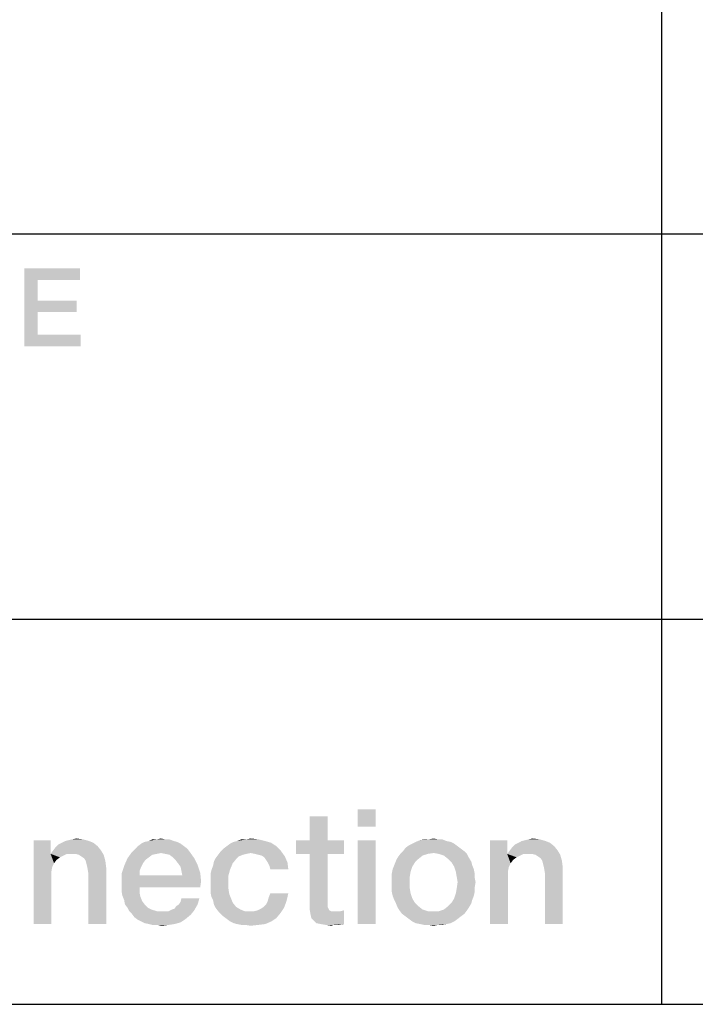
# Model space of a CAD drawing. Units: millimetres. Extents: x 0 to 1189, y 0 to 841.
# Drawn here: x 1043 to 1058, y 27 to 48 of the extents above; entities that cross this region are included whole.
import ezdxf

# ---------------------------------------------------------------- set-up
doc = ezdxf.new("R2010")
doc.units = ezdxf.units.MM
doc.header["$LTSCALE"] = 65.395
doc.layers.get('0').update_dxf_attribs({"linetype": 'CONTINUOUS'})

msp = doc.modelspace()

# ---------------------------------------------------------------- linework, layer by layer
at = {"color": 2, "linetype": 'Continuous'}
for p, q in [((1057, 52), (1057, 26.8)), ((996, 43.6), (1179, 43.6)), ((996, 35.2), (1179, 35.2)), ((996, 26.8), (1179, 26.8))]:
    msp.add_line(p, q, dxfattribs=at)
for points in [[(1043.1, 42.85), (1044.318, 42.85), (1043.392, 42.596)], [(1043.392, 42.596), (1043.1, 41.15), (1043.1, 42.85)], [(1043.392, 42.596), (1044.318, 42.85), (1044.318, 42.596)], [(1043.392, 42.596), (1043.392, 42.14), (1043.1, 41.15)], [(1043.392, 42.14), (1043.392, 41.899), (1043.1, 41.15)], [(1043.392, 41.899), (1044.242, 42.14), (1044.242, 41.899)], [(1043.392, 42.14), (1044.242, 42.14), (1043.392, 41.899)], [(1043.392, 41.899), (1043.392, 41.404), (1043.1, 41.15)], [(1043.392, 41.404), (1044.33, 41.404), (1043.1, 41.15)], [(1043.1, 41.15), (1044.33, 41.404), (1044.33, 41.15)], [(1050.763, 31.05), (1050.371, 30.677), (1050.371, 31.05)], [(1050.371, 30.677), (1050.763, 31.05), (1050.763, 30.677)], [(1049.718, 30.901), (1049.326, 30.378), (1049.326, 30.901)], [(1049.326, 30.378), (1049.718, 30.901), (1049.718, 30.378)], [(1043.673, 30.378), (1043.673, 30.117), (1043.3, 28.55)], [(1043.673, 30.378), (1043.3, 28.55), (1043.3, 30.378)], [(1044.699, 30.248), (1043.785, 30.229), (1043.841, 30.285)], [(1044.606, 30.322), (1043.841, 30.285), (1043.916, 30.322)], [(1043.841, 30.285), (1044.606, 30.322), (1044.699, 30.248)], [(1044.513, 30.36), (1043.916, 30.322), (1043.99, 30.36)], [(1043.916, 30.322), (1044.513, 30.36), (1044.606, 30.322)], [(1043.99, 30.36), (1044.065, 30.378), (1044.382, 30.397)], [(1043.99, 30.36), (1044.382, 30.397), (1044.513, 30.36)], [(1044.382, 30.397), (1044.065, 30.378), (1044.14, 30.397)], [(1044.14, 30.397), (1044.233, 30.416), (1044.382, 30.397)], [(1046.509, 30.304), (1045.576, 30.248), (1045.651, 30.304)], [(1045.576, 30.248), (1046.509, 30.304), (1046.584, 30.248)], [(1046.434, 30.341), (1045.651, 30.304), (1045.725, 30.341)], [(1045.651, 30.304), (1046.434, 30.341), (1046.509, 30.304)], [(1046.36, 30.36), (1045.725, 30.341), (1045.819, 30.36)], [(1045.725, 30.341), (1046.36, 30.36), (1046.434, 30.341)], [(1046.173, 30.397), (1046.266, 30.397), (1045.819, 30.36)], [(1045.987, 30.397), (1046.173, 30.397), (1045.819, 30.36)], [(1045.987, 30.397), (1045.819, 30.36), (1045.893, 30.397)], [(1045.819, 30.36), (1046.266, 30.397), (1046.36, 30.36)], [(1045.987, 30.397), (1046.08, 30.416), (1046.173, 30.397)], [(1047.516, 30.248), (1047.591, 30.304), (1048.487, 30.322)], [(1047.516, 30.248), (1048.487, 30.322), (1048.599, 30.248)], [(1048.487, 30.322), (1047.591, 30.304), (1047.666, 30.341)], [(1048.356, 30.36), (1047.666, 30.341), (1047.74, 30.36)], [(1047.666, 30.341), (1048.356, 30.36), (1048.487, 30.322)], [(1047.946, 30.397), (1048.207, 30.397), (1047.74, 30.36)], [(1047.946, 30.397), (1047.74, 30.36), (1047.834, 30.397)], [(1047.74, 30.36), (1048.207, 30.397), (1048.356, 30.36)], [(1047.946, 30.397), (1048.039, 30.416), (1048.207, 30.397)], [(1049.718, 30.378), (1050.072, 30.378), (1049.028, 30.08)], [(1049.326, 30.378), (1049.718, 30.378), (1049.028, 30.08)], [(1049.326, 30.378), (1049.028, 30.08), (1049.028, 30.378)], [(1049.326, 30.08), (1049.028, 30.08), (1050.072, 30.378)], [(1049.718, 30.08), (1049.326, 30.08), (1050.072, 30.378)], [(1049.718, 30.08), (1050.072, 30.378), (1050.072, 30.08)], [(1050.763, 30.378), (1050.371, 28.55), (1050.371, 30.378)], [(1050.371, 28.55), (1050.763, 30.378), (1050.763, 28.55)], [(1052.479, 30.304), (1051.49, 30.266), (1051.565, 30.304)], [(1051.49, 30.266), (1052.479, 30.304), (1052.554, 30.248)], [(1052.404, 30.341), (1051.565, 30.304), (1051.64, 30.341)], [(1051.565, 30.304), (1052.404, 30.341), (1052.479, 30.304)], [(1052.311, 30.36), (1051.64, 30.341), (1051.733, 30.378)], [(1051.64, 30.341), (1052.311, 30.36), (1052.404, 30.341)], [(1052.125, 30.397), (1052.218, 30.397), (1051.733, 30.378)], [(1051.919, 30.397), (1052.125, 30.397), (1051.733, 30.378)], [(1051.919, 30.397), (1051.733, 30.378), (1051.826, 30.397)], [(1051.733, 30.378), (1052.218, 30.397), (1052.311, 30.36)], [(1051.919, 30.397), (1052.031, 30.416), (1052.125, 30.397)], [(1053.636, 30.378), (1053.636, 30.117), (1053.263, 28.55)], [(1053.636, 30.378), (1053.263, 28.55), (1053.263, 30.378)], [(1054.662, 30.248), (1053.748, 30.229), (1053.804, 30.285)], [(1054.569, 30.322), (1053.804, 30.285), (1053.878, 30.322)], [(1053.804, 30.285), (1054.569, 30.322), (1054.662, 30.248)], [(1054.475, 30.36), (1053.878, 30.322), (1053.953, 30.36)], [(1053.878, 30.322), (1054.475, 30.36), (1054.569, 30.322)], [(1053.953, 30.36), (1054.028, 30.378), (1054.345, 30.397)], [(1053.953, 30.36), (1054.345, 30.397), (1054.475, 30.36)], [(1054.345, 30.397), (1054.028, 30.378), (1054.102, 30.397)], [(1054.102, 30.397), (1054.196, 30.416), (1054.345, 30.397)], [(1043.673, 30.117), (1043.673, 30.08), (1043.3, 28.55)], [(1043.673, 30.08), (1043.71, 29.8), (1043.3, 28.55)], [(1044.774, 30.154), (1043.673, 30.08), (1043.729, 30.154)], [(1044.028, 30.08), (1043.673, 30.08), (1044.774, 30.154)], [(1043.673, 30.08), (1044.028, 30.08), (1043.953, 30.043)], [(1043.673, 30.08), (1043.953, 30.043), (1043.878, 30.005)], [(1043.673, 30.08), (1043.878, 30.005), (1043.804, 29.949)], [(1043.673, 30.08), (1043.804, 29.949), (1043.748, 29.875)], [(1043.673, 30.08), (1043.748, 29.875), (1043.71, 29.8)], [(1043.729, 30.154), (1043.785, 30.229), (1044.699, 30.248)], [(1043.729, 30.154), (1044.699, 30.248), (1044.774, 30.154)], [(1044.121, 30.08), (1044.028, 30.08), (1044.774, 30.154)], [(1044.214, 30.08), (1044.121, 30.08), (1044.774, 30.154)], [(1044.289, 30.061), (1044.214, 30.08), (1044.774, 30.154)], [(1044.289, 30.061), (1044.774, 30.154), (1044.83, 30.061)], [(1044.83, 30.061), (1044.345, 30.024), (1044.289, 30.061)], [(1044.401, 29.987), (1044.345, 30.024), (1044.83, 30.061)], [(1044.438, 29.931), (1044.401, 29.987), (1044.83, 30.061)], [(1044.438, 29.931), (1044.83, 30.061), (1044.867, 29.931)], [(1046.08, 30.099), (1045.352, 29.987), (1045.446, 30.117)], [(1046.08, 30.099), (1045.987, 30.08), (1045.352, 29.987)], [(1045.987, 30.08), (1045.893, 30.061), (1045.352, 29.987)], [(1045.893, 30.061), (1045.819, 30.005), (1045.352, 29.987)], [(1046.658, 30.192), (1045.446, 30.117), (1045.52, 30.192)], [(1045.446, 30.117), (1046.658, 30.192), (1046.714, 30.117)], [(1045.446, 30.117), (1046.714, 30.117), (1046.08, 30.099)], [(1046.584, 30.248), (1045.52, 30.192), (1045.576, 30.248)], [(1045.52, 30.192), (1046.584, 30.248), (1046.658, 30.192)], [(1046.173, 30.08), (1046.08, 30.099), (1046.714, 30.117)], [(1046.266, 30.061), (1046.173, 30.08), (1046.714, 30.117)], [(1046.341, 30.005), (1046.266, 30.061), (1046.714, 30.117)], [(1046.341, 30.005), (1046.714, 30.117), (1046.807, 29.987)], [(1047.871, 30.061), (1047.778, 30.024), (1047.274, 29.987)], [(1047.871, 30.061), (1047.274, 29.987), (1047.33, 30.061)], [(1048.039, 30.099), (1047.33, 30.061), (1047.386, 30.136)], [(1048.039, 30.099), (1047.946, 30.08), (1047.33, 30.061)], [(1047.33, 30.061), (1047.946, 30.08), (1047.871, 30.061)], [(1048.692, 30.154), (1047.386, 30.136), (1047.442, 30.192)], [(1048.039, 30.099), (1047.386, 30.136), (1048.692, 30.154)], [(1048.599, 30.248), (1047.442, 30.192), (1047.516, 30.248)], [(1047.442, 30.192), (1048.599, 30.248), (1048.692, 30.154)], [(1048.132, 30.08), (1048.039, 30.099), (1048.692, 30.154)], [(1048.207, 30.061), (1048.132, 30.08), (1048.692, 30.154)], [(1048.281, 30.043), (1048.207, 30.061), (1048.692, 30.154)], [(1048.281, 30.043), (1048.692, 30.154), (1048.785, 30.024)], [(1049.718, 30.08), (1049.718, 29.072), (1049.326, 28.979)], [(1049.718, 30.08), (1049.326, 28.979), (1049.326, 30.08)], [(1051.901, 30.08), (1051.789, 30.043), (1051.248, 30.005)], [(1051.901, 30.08), (1051.248, 30.005), (1051.304, 30.08)], [(1052.703, 30.136), (1052.031, 30.099), (1051.304, 30.08)], [(1052.703, 30.136), (1051.304, 30.08), (1051.36, 30.136)], [(1051.304, 30.08), (1052.031, 30.099), (1051.901, 30.08)], [(1052.628, 30.192), (1051.36, 30.136), (1051.416, 30.21)], [(1051.36, 30.136), (1052.628, 30.192), (1052.703, 30.136)], [(1052.554, 30.248), (1051.416, 30.21), (1051.49, 30.266)], [(1051.416, 30.21), (1052.554, 30.248), (1052.628, 30.192)], [(1052.143, 30.08), (1052.031, 30.099), (1052.703, 30.136)], [(1052.143, 30.08), (1052.703, 30.136), (1052.759, 30.08)], [(1052.759, 30.08), (1052.255, 30.043), (1052.143, 30.08)], [(1052.255, 30.043), (1052.759, 30.08), (1052.796, 30.005)], [(1053.636, 30.117), (1053.636, 30.08), (1053.263, 28.55)], [(1053.636, 30.08), (1053.673, 29.8), (1053.263, 28.55)], [(1054.737, 30.154), (1053.636, 30.08), (1053.692, 30.154)], [(1053.99, 30.08), (1053.636, 30.08), (1054.737, 30.154)], [(1053.636, 30.08), (1053.99, 30.08), (1053.916, 30.043)], [(1053.636, 30.08), (1053.916, 30.043), (1053.841, 30.005)], [(1053.636, 30.08), (1053.841, 30.005), (1053.766, 29.949)], [(1053.636, 30.08), (1053.766, 29.949), (1053.71, 29.875)], [(1053.636, 30.08), (1053.71, 29.875), (1053.673, 29.8)], [(1053.692, 30.154), (1053.748, 30.229), (1054.662, 30.248)], [(1053.692, 30.154), (1054.662, 30.248), (1054.737, 30.154)], [(1054.084, 30.08), (1053.99, 30.08), (1054.737, 30.154)], [(1054.177, 30.08), (1054.084, 30.08), (1054.737, 30.154)], [(1054.252, 30.061), (1054.177, 30.08), (1054.737, 30.154)], [(1054.252, 30.061), (1054.737, 30.154), (1054.793, 30.061)], [(1054.793, 30.061), (1054.307, 30.024), (1054.252, 30.061)], [(1054.363, 29.987), (1054.307, 30.024), (1054.793, 30.061)], [(1054.401, 29.931), (1054.363, 29.987), (1054.793, 30.061)], [(1054.401, 29.931), (1054.793, 30.061), (1054.83, 29.931)], [(1044.867, 29.931), (1044.457, 29.856), (1044.438, 29.931)], [(1044.475, 29.781), (1044.457, 29.856), (1044.867, 29.931)], [(1044.475, 29.781), (1044.867, 29.931), (1044.886, 29.781)], [(1045.744, 29.949), (1045.278, 29.819), (1045.352, 29.987)], [(1045.744, 29.949), (1045.688, 29.875), (1045.278, 29.819)], [(1045.278, 29.819), (1045.688, 29.875), (1045.651, 29.8)], [(1045.352, 29.987), (1045.819, 30.005), (1045.744, 29.949)], [(1046.807, 29.987), (1046.397, 29.949), (1046.341, 30.005)], [(1046.453, 29.875), (1046.397, 29.949), (1046.807, 29.987)], [(1046.453, 29.875), (1046.807, 29.987), (1046.882, 29.837)], [(1046.882, 29.837), (1046.509, 29.8), (1046.453, 29.875)], [(1047.647, 29.875), (1047.218, 29.819), (1047.237, 29.912)], [(1047.218, 29.819), (1047.647, 29.875), (1047.591, 29.744)], [(1047.722, 29.968), (1047.237, 29.912), (1047.274, 29.987)], [(1047.237, 29.912), (1047.722, 29.968), (1047.647, 29.875)], [(1047.274, 29.987), (1047.778, 30.024), (1047.722, 29.968)], [(1048.785, 30.024), (1048.337, 30.005), (1048.281, 30.043)], [(1048.375, 29.949), (1048.337, 30.005), (1048.785, 30.024)], [(1048.412, 29.893), (1048.375, 29.949), (1048.785, 30.024)], [(1048.412, 29.893), (1048.785, 30.024), (1048.841, 29.893)], [(1048.841, 29.893), (1048.449, 29.819), (1048.412, 29.893)], [(1048.468, 29.744), (1048.449, 29.819), (1048.841, 29.893)], [(1048.468, 29.744), (1048.841, 29.893), (1048.86, 29.744)], [(1051.621, 29.893), (1051.173, 29.837), (1051.21, 29.931)], [(1051.173, 29.837), (1051.621, 29.893), (1051.565, 29.8)], [(1051.696, 29.968), (1051.21, 29.931), (1051.248, 30.005)], [(1051.21, 29.931), (1051.696, 29.968), (1051.621, 29.893)], [(1051.248, 30.005), (1051.789, 30.043), (1051.696, 29.968)], [(1052.796, 30.005), (1052.349, 29.968), (1052.255, 30.043)], [(1052.349, 29.968), (1052.796, 30.005), (1052.852, 29.912)], [(1052.852, 29.912), (1052.423, 29.893), (1052.349, 29.968)], [(1052.423, 29.893), (1052.852, 29.912), (1052.871, 29.837)], [(1052.871, 29.837), (1052.479, 29.8), (1052.423, 29.893)], [(1054.83, 29.931), (1054.419, 29.856), (1054.401, 29.931)], [(1054.438, 29.781), (1054.419, 29.856), (1054.83, 29.931)], [(1054.438, 29.781), (1054.83, 29.931), (1054.849, 29.781)], [(1043.71, 29.8), (1043.692, 29.707), (1043.3, 28.55)], [(1043.692, 29.707), (1043.692, 29.613), (1043.3, 28.55)], [(1044.886, 29.781), (1044.494, 29.669), (1044.475, 29.781)], [(1044.494, 28.55), (1044.494, 29.669), (1044.886, 29.781)], [(1044.494, 28.55), (1044.886, 29.781), (1044.886, 28.55)], [(1045.651, 29.8), (1045.222, 29.651), (1045.278, 29.819)], [(1045.651, 29.8), (1045.613, 29.707), (1045.222, 29.651)], [(1045.222, 29.651), (1045.613, 29.707), (1045.613, 29.613)], [(1045.613, 29.613), (1045.222, 29.446), (1045.222, 29.651)], [(1046.528, 29.707), (1046.509, 29.8), (1046.882, 29.837)], [(1046.528, 29.707), (1046.882, 29.837), (1046.938, 29.669)], [(1046.938, 29.669), (1046.546, 29.613), (1046.528, 29.707)], [(1046.546, 29.613), (1046.938, 29.669), (1046.957, 29.483)], [(1047.162, 29.632), (1047.181, 29.725), (1047.591, 29.744)], [(1047.162, 29.632), (1047.591, 29.744), (1047.554, 29.613)], [(1047.554, 29.613), (1047.162, 29.539), (1047.162, 29.632)], [(1047.591, 29.744), (1047.181, 29.725), (1047.218, 29.819)], [(1051.528, 29.688), (1051.117, 29.651), (1051.136, 29.744)], [(1051.117, 29.651), (1051.528, 29.688), (1051.509, 29.576)], [(1051.509, 29.576), (1051.117, 29.557), (1051.117, 29.651)], [(1051.565, 29.8), (1051.136, 29.744), (1051.173, 29.837)], [(1051.136, 29.744), (1051.565, 29.8), (1051.528, 29.688)], [(1052.479, 29.8), (1052.871, 29.837), (1052.908, 29.744)], [(1052.908, 29.744), (1052.516, 29.688), (1052.479, 29.8)], [(1052.516, 29.688), (1052.908, 29.744), (1052.927, 29.651)], [(1052.927, 29.651), (1052.535, 29.576), (1052.516, 29.688)], [(1052.535, 29.576), (1052.927, 29.651), (1052.927, 29.557)], [(1053.673, 29.8), (1053.654, 29.707), (1053.263, 28.55)], [(1053.654, 29.707), (1053.654, 29.613), (1053.263, 28.55)], [(1054.849, 29.781), (1054.457, 29.669), (1054.438, 29.781)], [(1054.457, 28.55), (1054.457, 29.669), (1054.849, 29.781)], [(1054.457, 28.55), (1054.849, 29.781), (1054.849, 28.55)], [(1043.3, 28.55), (1043.692, 29.613), (1043.692, 28.55)], [(1046.546, 29.613), (1046.957, 29.483), (1045.222, 29.446)], [(1045.613, 29.613), (1046.546, 29.613), (1045.222, 29.446)], [(1045.222, 29.352), (1045.222, 29.446), (1046.957, 29.483)], [(1045.613, 29.352), (1045.222, 29.352), (1046.957, 29.483)], [(1045.613, 29.352), (1046.957, 29.483), (1046.938, 29.352)], [(1047.162, 29.427), (1047.162, 29.539), (1047.554, 29.613)], [(1047.162, 29.427), (1047.554, 29.613), (1047.554, 29.427)], [(1047.554, 29.427), (1047.162, 29.334), (1047.162, 29.427)], [(1047.162, 29.334), (1047.554, 29.427), (1047.554, 29.315)], [(1051.117, 29.464), (1051.117, 29.557), (1051.509, 29.576)], [(1051.117, 29.464), (1051.509, 29.576), (1051.509, 29.464)], [(1051.509, 29.464), (1051.117, 29.352), (1051.117, 29.464)], [(1051.117, 29.352), (1051.509, 29.464), (1051.509, 29.334)], [(1052.927, 29.557), (1052.554, 29.464), (1052.535, 29.576)], [(1052.946, 29.464), (1052.927, 29.352), (1052.535, 29.334)], [(1052.946, 29.464), (1052.535, 29.334), (1052.554, 29.464)], [(1052.554, 29.464), (1052.927, 29.557), (1052.946, 29.464)], [(1053.263, 28.55), (1053.654, 29.613), (1053.654, 28.55)], [(1045.613, 29.352), (1045.222, 29.259), (1045.222, 29.352)], [(1045.222, 29.259), (1045.613, 29.352), (1045.613, 29.24)], [(1045.613, 29.24), (1045.24, 29.166), (1045.222, 29.259)], [(1045.24, 29.166), (1045.613, 29.24), (1045.632, 29.147)], [(1047.554, 29.315), (1047.162, 29.24), (1047.162, 29.334)], [(1047.162, 29.24), (1047.554, 29.315), (1047.572, 29.203)], [(1047.572, 29.203), (1047.181, 29.147), (1047.162, 29.24)], [(1047.181, 29.147), (1047.572, 29.203), (1047.61, 29.11)], [(1048.412, 29.054), (1048.431, 29.128), (1048.86, 29.222)], [(1048.412, 29.054), (1048.86, 29.222), (1048.822, 29.054)], [(1048.86, 29.222), (1048.431, 29.128), (1048.468, 29.222)], [(1051.509, 29.334), (1051.117, 29.259), (1051.117, 29.352)], [(1051.117, 29.259), (1051.509, 29.334), (1051.528, 29.222)], [(1051.528, 29.222), (1051.136, 29.166), (1051.117, 29.259)], [(1051.136, 29.166), (1051.528, 29.222), (1051.565, 29.11)], [(1052.908, 29.166), (1052.479, 29.11), (1052.516, 29.222)], [(1052.927, 29.259), (1052.516, 29.222), (1052.535, 29.334)], [(1052.516, 29.222), (1052.927, 29.259), (1052.908, 29.166)], [(1052.535, 29.334), (1052.927, 29.352), (1052.927, 29.259)], [(1045.632, 29.147), (1045.278, 29.072), (1045.24, 29.166)], [(1045.278, 29.072), (1045.632, 29.147), (1045.669, 29.054)], [(1045.669, 29.054), (1045.296, 28.979), (1045.278, 29.072)], [(1045.296, 28.979), (1045.669, 29.054), (1045.725, 28.979)], [(1046.472, 28.979), (1046.509, 29.035), (1046.919, 29.11)], [(1046.472, 28.979), (1046.919, 29.11), (1046.882, 28.979)], [(1046.919, 29.11), (1046.509, 29.035), (1046.528, 29.11)], [(1047.61, 29.11), (1047.218, 29.072), (1047.181, 29.147)], [(1047.218, 29.072), (1047.61, 29.11), (1047.647, 29.016)], [(1047.647, 29.016), (1047.237, 28.979), (1047.218, 29.072)], [(1047.237, 28.979), (1047.647, 29.016), (1047.722, 28.923)], [(1048.319, 28.923), (1048.375, 28.979), (1048.822, 29.054)], [(1048.319, 28.923), (1048.822, 29.054), (1048.766, 28.904)], [(1048.822, 29.054), (1048.375, 28.979), (1048.412, 29.054)], [(1049.718, 29.072), (1049.718, 29.016), (1049.326, 28.979)], [(1049.326, 28.979), (1049.718, 29.016), (1049.718, 28.96)], [(1051.565, 29.11), (1051.173, 29.072), (1051.136, 29.166)], [(1051.173, 29.072), (1051.565, 29.11), (1051.621, 29.016)], [(1051.621, 29.016), (1051.21, 28.998), (1051.173, 29.072)], [(1051.21, 28.998), (1051.621, 29.016), (1051.696, 28.942)], [(1051.696, 28.942), (1051.248, 28.904), (1051.21, 28.998)], [(1052.852, 28.998), (1052.349, 28.942), (1052.423, 29.016)], [(1052.349, 28.942), (1052.852, 28.998), (1052.796, 28.904)], [(1052.871, 29.072), (1052.423, 29.016), (1052.479, 29.11)], [(1052.423, 29.016), (1052.871, 29.072), (1052.852, 28.998)], [(1052.479, 29.11), (1052.908, 29.166), (1052.871, 29.072)], [(1045.725, 28.979), (1045.352, 28.904), (1045.296, 28.979)], [(1045.352, 28.904), (1045.725, 28.979), (1045.8, 28.904)], [(1045.8, 28.904), (1045.39, 28.83), (1045.352, 28.904)], [(1045.8, 28.904), (1045.875, 28.867), (1045.39, 28.83)], [(1045.39, 28.83), (1045.875, 28.867), (1045.987, 28.83)], [(1045.987, 28.83), (1045.446, 28.774), (1045.39, 28.83)], [(1045.446, 28.774), (1046.248, 28.83), (1046.807, 28.849)], [(1045.446, 28.774), (1046.807, 28.849), (1046.733, 28.755)], [(1046.173, 28.83), (1046.248, 28.83), (1045.446, 28.774)], [(1046.099, 28.83), (1046.173, 28.83), (1045.446, 28.774)], [(1045.987, 28.83), (1046.099, 28.83), (1045.446, 28.774)], [(1046.733, 28.755), (1045.502, 28.699), (1045.446, 28.774)], [(1046.807, 28.849), (1046.248, 28.83), (1046.322, 28.867)], [(1046.322, 28.867), (1046.378, 28.886), (1046.882, 28.979)], [(1046.322, 28.867), (1046.882, 28.979), (1046.807, 28.849)], [(1046.378, 28.886), (1046.416, 28.942), (1046.882, 28.979)], [(1046.882, 28.979), (1046.416, 28.942), (1046.472, 28.979)], [(1047.722, 28.923), (1047.274, 28.904), (1047.237, 28.979)], [(1047.274, 28.904), (1047.722, 28.923), (1047.815, 28.867)], [(1047.815, 28.867), (1047.33, 28.83), (1047.274, 28.904)], [(1047.33, 28.83), (1047.815, 28.867), (1047.908, 28.83)], [(1047.908, 28.83), (1047.386, 28.774), (1047.33, 28.83)], [(1048.113, 28.83), (1048.692, 28.793), (1047.386, 28.774)], [(1048.02, 28.83), (1048.113, 28.83), (1047.386, 28.774)], [(1047.908, 28.83), (1048.02, 28.83), (1047.386, 28.774)], [(1047.442, 28.718), (1047.386, 28.774), (1048.692, 28.793)], [(1047.442, 28.718), (1048.692, 28.793), (1048.599, 28.681)], [(1048.113, 28.83), (1048.188, 28.849), (1048.766, 28.904)], [(1048.113, 28.83), (1048.766, 28.904), (1048.692, 28.793)], [(1048.188, 28.849), (1048.263, 28.886), (1048.766, 28.904)], [(1048.766, 28.904), (1048.263, 28.886), (1048.319, 28.923)], [(1049.718, 28.96), (1049.326, 28.867), (1049.326, 28.979)], [(1049.718, 28.96), (1049.718, 28.923), (1049.326, 28.867)], [(1049.718, 28.923), (1049.737, 28.886), (1049.326, 28.867)], [(1049.326, 28.867), (1049.737, 28.886), (1049.755, 28.849)], [(1049.755, 28.849), (1049.345, 28.755), (1049.326, 28.867)], [(1049.755, 28.849), (1049.793, 28.83), (1049.345, 28.755)], [(1049.904, 28.83), (1049.998, 28.83), (1049.345, 28.755)], [(1049.849, 28.83), (1049.904, 28.83), (1049.345, 28.755)], [(1049.793, 28.83), (1049.849, 28.83), (1049.345, 28.755)], [(1049.363, 28.681), (1049.345, 28.755), (1049.998, 28.83)], [(1049.419, 28.625), (1049.363, 28.681), (1049.998, 28.83)], [(1049.419, 28.625), (1049.998, 28.83), (1050.072, 28.849)], [(1049.475, 28.569), (1049.419, 28.625), (1050.072, 28.849)], [(1049.569, 28.55), (1049.475, 28.569), (1050.072, 28.849)], [(1049.569, 28.55), (1050.072, 28.849), (1050.072, 28.55)], [(1051.248, 28.904), (1051.696, 28.942), (1051.789, 28.867)], [(1051.789, 28.867), (1051.285, 28.849), (1051.248, 28.904)], [(1051.285, 28.849), (1051.789, 28.867), (1051.901, 28.83)], [(1051.901, 28.83), (1051.341, 28.774), (1051.285, 28.849)], [(1051.341, 28.774), (1052.143, 28.83), (1052.759, 28.849)], [(1051.341, 28.774), (1052.759, 28.849), (1052.703, 28.774)], [(1052.031, 28.83), (1052.143, 28.83), (1051.341, 28.774)], [(1051.901, 28.83), (1052.031, 28.83), (1051.341, 28.774)], [(1052.703, 28.774), (1051.416, 28.718), (1051.341, 28.774)], [(1051.416, 28.718), (1052.703, 28.774), (1052.628, 28.718)], [(1052.759, 28.849), (1052.143, 28.83), (1052.255, 28.867)], [(1052.796, 28.904), (1052.255, 28.867), (1052.349, 28.942)], [(1052.255, 28.867), (1052.796, 28.904), (1052.759, 28.849)], [(1045.502, 28.699), (1046.733, 28.755), (1046.621, 28.662)], [(1046.621, 28.662), (1045.576, 28.643), (1045.502, 28.699)], [(1045.651, 28.606), (1045.576, 28.643), (1046.621, 28.662)], [(1045.651, 28.606), (1046.621, 28.662), (1046.509, 28.587)], [(1046.509, 28.587), (1045.725, 28.569), (1045.651, 28.606)], [(1045.819, 28.55), (1045.725, 28.569), (1046.509, 28.587)], [(1045.819, 28.55), (1046.509, 28.587), (1046.378, 28.55)], [(1048.599, 28.681), (1047.516, 28.662), (1047.442, 28.718)], [(1047.591, 28.606), (1047.516, 28.662), (1048.599, 28.681)], [(1047.591, 28.606), (1048.599, 28.681), (1048.487, 28.606)], [(1048.487, 28.606), (1047.666, 28.569), (1047.591, 28.606)], [(1047.74, 28.55), (1047.666, 28.569), (1048.487, 28.606)], [(1047.74, 28.55), (1048.487, 28.606), (1048.356, 28.55)], [(1052.628, 28.718), (1051.49, 28.662), (1051.416, 28.718)], [(1051.49, 28.662), (1052.628, 28.718), (1052.554, 28.662)], [(1052.554, 28.662), (1051.565, 28.606), (1051.49, 28.662)], [(1051.565, 28.606), (1052.554, 28.662), (1052.479, 28.606)], [(1052.479, 28.606), (1051.64, 28.569), (1051.565, 28.606)], [(1051.64, 28.569), (1052.479, 28.606), (1052.404, 28.569)], [(1052.404, 28.569), (1051.733, 28.55), (1051.64, 28.569)], [(1051.733, 28.55), (1052.404, 28.569), (1052.311, 28.55)], [(1046.378, 28.55), (1045.893, 28.531), (1045.819, 28.55)], [(1046.005, 28.531), (1045.893, 28.531), (1046.378, 28.55)], [(1046.005, 28.531), (1046.378, 28.55), (1046.248, 28.531)], [(1046.248, 28.531), (1046.099, 28.513), (1046.005, 28.531)], [(1048.356, 28.55), (1047.834, 28.531), (1047.74, 28.55)], [(1047.927, 28.531), (1047.834, 28.531), (1048.356, 28.55)], [(1047.927, 28.531), (1048.356, 28.55), (1048.207, 28.531)], [(1048.207, 28.531), (1048.039, 28.513), (1047.927, 28.531)], [(1050.072, 28.55), (1049.681, 28.531), (1049.569, 28.55)], [(1049.83, 28.531), (1049.681, 28.531), (1050.072, 28.55)], [(1049.83, 28.531), (1049.811, 28.513), (1049.681, 28.531)], [(1049.886, 28.531), (1049.83, 28.531), (1050.072, 28.55)], [(1049.886, 28.531), (1050.072, 28.55), (1049.96, 28.531)], [(1052.311, 28.55), (1051.826, 28.531), (1051.733, 28.55)], [(1051.919, 28.531), (1051.826, 28.531), (1052.311, 28.55)], [(1052.125, 28.531), (1051.919, 28.531), (1052.311, 28.55)], [(1052.125, 28.531), (1052.031, 28.513), (1051.919, 28.531)], [(1052.125, 28.531), (1052.311, 28.55), (1052.218, 28.531)]]:
    msp.add_solid(points, dxfattribs=at)

doc.saveas('drawing.dxf')
